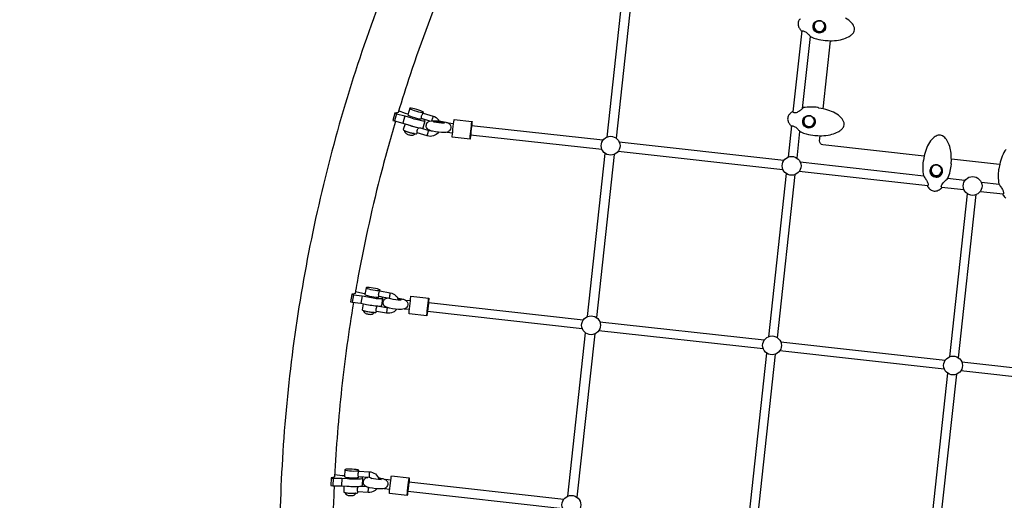
# Model space of a CAD drawing. Extents: x -158 to 433, y -211 to 441.
# Drawn here: x 196 to 261, y 59 to 91 of the extents above; entities that cross this region are included whole.
import ezdxf

# ---------------------------------------------------------------- set-up
doc = ezdxf.new("R2010")
doc.units = 0
doc.header["$LTSCALE"] = 500
doc.header["$MEASUREMENT"] = 0
doc.layers.get('Defpoints').update_dxf_attribs({"linetype": 'CONTINUOUS'})
doc.layers.add('PW_DIMS_ASTM', color=30, linetype='CONTINUOUS')
doc.layers.add('PW_STRUCTURE', color=140, linetype='CONTINUOUS')
doc.styles.add('PW-DIMS', font='arial.ttf', dxfattribs={"width": 0.8, "height": 6})
doc.dimstyles.new('PW-DETAIL', dxfattribs={"dimtxt": 8, "dimasz": 8, "dimexe": 3, "dimexo": 2, "dimgap": 1.5, "dimtad": 0, "dimtih": 1, "dimtoh": 1, "dimrnd": 1, "dimzin": 12, "dimdsep": 46, "dimlunit": 3, "dimtxsty": 'PW-DIMS', "dimcen": 0.03, "dimse1": 1, "dimse2": 1, "dimclrd": 256, "dimclre": 256, "dimclrt": 256, "dimadec": 0, "dimazin": 0, "dimtfac": 0.2, "dimtix": 1, "dimtofl": 0, "dimtmove": 0, "dimatfit": 3, "dimfxl": 1, "dimtolj": 1, "dimtzin": 0, "dimarcsym": 0})

# ---------------------------------------------------------------- blocks, each defined once
blk = doc.blocks.new('*D66')
at = {"layer": 'Defpoints', "color": 0, "transparency": 16777216}
for p in [(432.022, 432.158), (432.022, 336.158, 12), (-117.978, -44.277, 12)]:
    blk.add_point(p, dxfattribs=at)
at = {"layer": 'PW_DIMS_ASTM', "lineweight": -2, "transparency": 16777216}
for p, q in [((-109.978, 432.158), (142.921, 432.158)), ((424.022, 432.158), (171.123, 432.158))]:
    blk.add_line(p, q, dxfattribs=at)
at = {"layer": 'PW_DIMS_ASTM', "transparency": 16777216}
for points in [[(-109.978, 433.491), (-109.978, 430.824), (-117.978, 432.158)], [(424.022, 433.491), (424.022, 430.824), (432.022, 432.158)]]:
    blk.add_solid(points, dxfattribs=at)
at = {"layer": 'PW_DIMS_ASTM', "transparency": 16777216, "char_height": 6, "attachment_point": 5, "style": 'PW-DIMS'}
for s, insert in [('\\A1;45\'-10"', (157.022, 436.721)), ('\\A1;[13.98M]', (157.022, 426.813))]:
    blk.add_mtext(s, dxfattribs=dict(at, insert=insert))
blk = doc.blocks.new('*D67')
at = {"layer": 'Defpoints', "color": 0, "transparency": 16777216}
for p in [(334.39, 408.158, 12), (-141.978, -209.842), (-9.154, -209.842, 12)]:
    blk.add_point(p, dxfattribs=at)
at = {"layer": 'PW_DIMS_ASTM', "lineweight": -2, "transparency": 16777216}
for p, q in [((-141.978, 400.158), (-141.978, 109.066)), ((-141.978, -201.842), (-141.978, 89.249))]:
    blk.add_line(p, q, dxfattribs=at)
at = {"layer": 'PW_DIMS_ASTM', "transparency": 16777216}
for points in [[(-143.311, 400.158), (-140.644, 400.158), (-141.978, 408.158)], [(-143.311, -201.842), (-140.644, -201.842), (-141.978, -209.842)]]:
    blk.add_solid(points, dxfattribs=at)
at = {"layer": 'PW_DIMS_ASTM', "transparency": 16777216, "char_height": 6, "attachment_point": 5, "style": 'PW-DIMS'}
for s, insert in [('\\A1;51\'-6"', (-141.978, 103.721)), ('\\A1;[15.71M]', (-141.978, 93.813))]:
    blk.add_mtext(s, dxfattribs=dict(at, insert=insert))

msp = doc.modelspace()

# ---------------------------------------------------------------- linework, layer by layer
at = {"layer": 'PW_STRUCTURE'}
for points in [[(225.333, 95.64, 0.005798), (224.425, 93.515, 0.017737), (221.955, 86.892, 0.006556), (221.163, 84.403, 0.006556)], [(221.188, 94.845, 0.017737), (218.633, 87.994, 0.017741), (216.571, 80.979, 0.017738), (215.012, 73.836, 0.017737), (213.962, 66.601, 0.017728), (213.426, 59.308, 0.017726), (213.407, 51.994, 0.017715), (213.907, 44.694, 0.017699), (214.922, 37.446, 0.017682), (216.448, 30.284, 0.017669), (218.477, 23.245, 0.017652), (220.999, 16.364, 0.031115)], [(247.65, 90.578, 0.078428), (247.547, 90.422, 0.077238), (247.509, 90.289, 0.076589), (247.517, 90.151, 0.091202), (247.598, 89.956, 0.064417), (247.72, 89.796, 0.237274), (247.745, 89.787, -0.050143), (247.79, 89.793, -0.082039), (247.891, 89.774, -0.055747), (247.989, 89.724, -0.034603), (248.085, 89.652, -0.017824), (248.19, 89.555, -0.003886), (248.272, 89.471, 0.0228), (248.356, 89.391, 0.046716), (248.372, 89.381, 0.032904), (248.735, 89.26, 0.038486), (249.302, 89.152, 0.050218), (249.322, 89.153, -0.034663), (249.366, 89.152, 0.038605), (249.9, 89.145, 0.048852), (250.428, 89.23, 0.059313), (250.828, 89.385, 0.057774), (251.04, 89.534, 0.082222), (251.184, 89.708, 0.200347), (251.225, 89.993, 0.123104), (251.039, 90.317, 0.080044), (250.632, 90.628, 0.048222)], [(248.718, 90.38, 0.09805), (248.623, 90.283, 0.117474), (248.568, 90.131, 0.116968), (248.589, 89.971, 0.116687), (248.679, 89.837, 0.116074), (248.821, 89.757, 0.116017), (248.983, 89.748, 0.11669), (249.131, 89.813, 0.117593), (249.235, 89.937, 0.118086), (249.271, 90.094, 0.117599), (249.232, 90.251, 0.117599)], [(221.163, 84.403, -0.11396), (220.951, 84.372), (220.947, 84.358), (220.804, 83.884), (220.919, 83.849), (221.469, 83.712), (221.841, 83.592, 0.020008), (222.286, 83.458, 0.030978), (222.654, 83.383), (222.762, 83.378), (222.804, 83.396), (222.948, 83.871), (222.92, 83.91), (222.824, 83.966, 0.00224), (222.799, 83.978, 0.00224)], [(220.947, 84.358), (221.062, 84.324), (221.612, 84.187), (221.985, 84.067, 0.019976), (222.429, 83.933, 0.030996), (222.797, 83.858), (222.906, 83.853), (222.948, 83.871)], [(220.991, 83.831, 0.009682), (219.962, 80.112, 0.017738), (218.455, 73.208, 0.001865), (218.325, 72.476, 0.001865)], [(223.464, 84.171, -0.157464), (223.815, 83.929, -0.036557), (223.87, 83.846, -0.036557)], [(248.034, 84.117, 0.09805), (247.939, 84.02, 0.117474), (247.885, 83.868, 0.116968), (247.905, 83.708, 0.116687), (247.996, 83.574, 0.116074), (248.137, 83.494, 0.116017), (248.299, 83.485, 0.11669), (248.448, 83.55, 0.117593), (248.551, 83.674, 0.118086), (248.587, 83.831, 0.117599), (248.548, 83.988, 0.117599)], [(221.573, 83.223), (221.572, 83.217), (221.581, 83.177), (221.604, 83.114), (221.636, 83.065), (221.643, 83.057), (221.688, 83.022), (221.7, 83.013), (221.741, 82.988), (221.755, 82.981, 0.057642), (221.975, 82.915), (221.992, 82.913), (222.039, 82.912), (222.055, 82.912), (222.111, 82.917), (222.123, 82.92), (222.177, 82.943), (222.23, 82.983), (222.257, 83.009)], [(223.817, 83.102, -0.148186), (223.494, 82.869, -0.157672), (223.068, 82.861), (222.415, 83.058)], [(222.631, 83.386), (223.177, 83.222, 0.082598), (223.278, 83.209)], [(255.82, 81.53), (249.147, 82.273, -0.411313), (248.926, 82.547), (248.962, 82.875)], [(261.211, 81.975, 0.060535), (260.961, 81.534, 0.046315), (260.793, 81.004), (260.738, 80.686, -0.127979), (260.729, 80.669, 0.10852), (260.72, 80.661, 0.124227), (260.715, 80.647, 0.032376), (260.694, 80.175, 0.039071), (260.74, 79.699, 0.037945), (260.794, 79.61, -0.011263), (260.942, 79.384, -0.055698), (261.032, 79.195, -0.072045), (261.046, 79.106, -0.092027), (261.036, 79.045), (261.028, 79.03, -0.216853), (261.025, 79.028, 0.147487), (261.009, 79.02, 0.179497), (261, 79.002, 0.174727), (261.005, 78.982, 0.078854), (261.192, 78.78, 0.133277)], [(256.427, 80.886, 0.090879), (256.335, 80.8, 0.11771), (256.272, 80.652, 0.117524), (256.283, 80.491, 0.116915), (256.365, 80.352, 0.116118), (256.502, 80.264, 0.118411), (256.663, 80.246, 0.116589), (256.815, 80.302, 0.117338), (256.926, 80.42, 0.117909), (256.971, 80.574, 0.117381), (256.941, 80.733, 0.017162), (256.931, 80.755)], [(218.325, 72.476, -0.120022), (218.107, 72.423), (218.104, 72.409), (218.02, 71.921), (218.138, 71.9), (218.704, 71.83), (219.087, 71.756, 0.019995), (219.545, 71.677, 0.03025), (219.923, 71.646), (220.035, 71.654), (220.078, 71.676), (220.162, 72.165), (220.133, 72.2), (220.034, 72.243, 0.002176), (220.009, 72.252, 0.002176)], [(218.104, 72.409), (218.222, 72.389), (218.788, 72.318), (219.171, 72.245, 0.019984), (219.629, 72.166, 0.030296), (220.007, 72.135), (220.119, 72.142), (220.162, 72.165)], [(220.684, 72.111, 0.098242), (220.571, 72.154), (219.899, 72.271), (219.889, 72.274), (219.884, 72.296), (219.88, 72.333), (219.875, 72.384), (219.88, 72.441), (219.895, 72.499), (219.917, 72.552), (219.935, 72.596), (219.95, 72.628), (219.963, 72.642), (220.635, 72.526, -0.157255), (221.012, 72.328, -0.121832), (221.18, 72.044, -0.121832)], [(221.128, 72.17, -0.028077), (221.459, 72.104, -0.084711), (221.652, 72.03, -0.111737), (221.771, 71.881, -0.269988), (221.737, 71.573, -0.104155), (221.584, 71.455, -0.068132), (221.377, 71.426, -0.062002), (220.591, 71.5, -0.049794), (220.322, 71.595, -0.427833), (220.237, 72.052, -0.138556), (220.39, 72.171, -0.005282), (220.433, 72.178, -0.005282)], [(221.159, 72.104, -0.015846), (221.266, 72.082, -0.069913), (221.35, 72.054), (221.359, 72.041), (221.354, 72.038, -0.050115), (220.677, 72.112), (220.674, 72.117)], [(218.224, 71.889, 0.014379), (217.44, 66.214, 0.014641), (216.976, 60.395, 0.014641)], [(221.066, 71.432, -0.114862), (220.825, 71.236, -0.157889), (220.403, 71.177), (219.731, 71.293), (219.721, 71.297), (219.716, 71.318), (219.713, 71.355), (219.707, 71.406), (219.712, 71.463), (219.726, 71.521), (219.75, 71.574), (219.768, 71.618), (219.782, 71.65), (219.784, 71.652)], [(218.875, 71.354), (218.874, 71.35), (218.889, 71.31), (218.919, 71.251), (218.957, 71.206), (218.964, 71.199), (219.013, 71.169), (219.026, 71.163), (219.07, 71.142), (219.085, 71.137, 0.05748), (219.31, 71.098), (219.328, 71.098), (219.391, 71.105), (219.446, 71.117), (219.458, 71.121), (219.508, 71.15), (219.556, 71.197), (219.58, 71.226)], [(216.976, 60.395, -0.116307), (216.756, 60.319), (216.753, 60.307), (216.729, 59.811), (216.849, 59.805), (217.422, 59.803), (217.811, 59.777, 0.019672), (218.274, 59.753, 0.029198), (218.658, 59.768), (218.771, 59.788), (218.814, 59.815), (218.838, 60.311), (218.808, 60.341), (218.708, 60.372, 0.002839), (218.675, 60.379, 0.002839)], [(219.445, 60.264, 0.022672), (219.423, 60.282, 0.157143), (219.244, 60.35), (218.563, 60.384), (218.553, 60.387), (218.544, 60.407), (218.535, 60.444), (218.523, 60.494), (218.521, 60.551), (218.528, 60.611), (218.545, 60.666), (218.558, 60.712), (218.569, 60.745), (218.581, 60.761), (219.262, 60.727, -0.157121), (219.661, 60.576, -0.158269), (219.895, 60.221, -0.004344), (219.898, 60.21)], [(219.854, 60.332, -0.024961), (220.148, 60.271, -0.084711), (220.341, 60.197, -0.111737), (220.459, 60.048, -0.269988), (220.426, 59.74, -0.104155), (220.272, 59.622, -0.068132), (220.066, 59.593, -0.062002), (219.279, 59.667, -0.049794), (219.011, 59.762, -0.427833), (218.926, 60.219, -0.138556), (219.079, 60.338, -0.011664), (219.174, 60.354, -0.011664)], [(216.753, 60.307), (216.873, 60.301), (217.445, 60.299), (217.834, 60.272, 0.019655), (218.298, 60.249, 0.029158), (218.681, 60.263), (218.794, 60.284), (218.838, 60.311)], [(216.948, 59.805, 0.001608), (216.921, 59.164, 0.017726), (216.904, 52.094, 0.009922), (217.112, 48.137, 0.009922)], [(219.757, 59.599, -0.072459), (219.609, 59.469, -0.1581), (219.197, 59.359), (218.516, 59.393), (218.506, 59.396), (218.497, 59.416), (218.488, 59.453), (218.476, 59.503), (218.474, 59.56), (218.481, 59.619), (218.498, 59.675), (218.511, 59.721), (218.523, 59.754), (218.526, 59.758)], [(219.881, 60.265, -0.010893), (219.954, 60.249, -0.069913), (220.039, 60.221), (220.048, 60.208), (220.043, 60.205, -0.050115), (219.366, 60.279), (219.362, 60.285), (219.377, 60.294, -0.016058), (219.4, 60.299, -0.016058)], [(217.66, 59.35), (217.659, 59.345), (217.679, 59.308), (217.716, 59.253), (217.759, 59.213), (217.767, 59.207), (217.819, 59.183), (217.832, 59.178), (217.878, 59.164), (217.893, 59.16, 0.063965), (218.139, 59.151), (218.152, 59.154), (218.202, 59.165), (218.254, 59.184), (218.266, 59.189), (218.312, 59.224), (218.354, 59.276), (218.375, 59.309)]]:
    msp.add_lwpolyline(points, format="xyb", dxfattribs=at)
for points in [[(234.923, 82.787), (236.097, 93.541)], [(236.694, 93.478), (235.519, 82.72)], [(247.757, 89.79), (247.175, 84.458)], [(247.801, 84.662), (248.321, 89.423)], [(249.156, 84.652), (249.645, 89.138)], [(221.81, 84.304), (221.652, 84.349), (221.195, 84.51)], [(222.811, 84.368), (222.825, 84.415), (222.808, 84.44), (222.748, 84.475), (222.651, 84.518), (222.528, 84.564), (222.389, 84.609), (222.25, 84.648), (222.122, 84.677), (222.019, 84.694), (221.952, 84.698), (221.925, 84.686), (221.796, 84.259), (221.814, 84.235), (221.874, 84.199), (221.97, 84.157), (222.094, 84.111), (222.232, 84.066), (222.372, 84.027), (222.499, 83.997), (222.602, 83.98), (222.67, 83.977), (222.696, 83.988), (222.702, 84.007)], [(221.925, 84.686), (221.943, 84.662), (222.003, 84.627), (222.099, 84.584), (222.223, 84.538), (222.361, 84.493), (222.501, 84.454), (222.628, 84.424), (222.731, 84.407), (222.799, 84.404), (222.825, 84.415)], [(223.259, 83.839), (222.702, 84.007), (222.694, 84.012), (222.692, 84.033), (222.694, 84.071), (222.695, 84.122), (222.706, 84.178), (222.728, 84.233), (222.758, 84.283), (222.78, 84.325), (222.798, 84.355), (222.811, 84.368), (223.464, 84.171)], [(221.062, 84.324), (220.919, 83.849)], [(221.612, 84.187), (221.469, 83.712)], [(223.464, 84.171), (223.46, 84.155), (223.45, 84.123), (223.437, 84.078), (223.421, 84.025), (223.404, 83.968), (223.387, 83.913), (223.373, 83.866), (223.37, 83.856)], [(224.816, 83.665), (224.472, 83.703)], [(225.9, 82.654), (225.898, 82.66), (225.902, 82.723), (225.912, 82.836), (225.927, 82.988), (225.946, 83.165), (225.967, 83.349), (225.987, 83.522), (226.005, 83.667), (226.019, 83.77), (226.028, 83.821)], [(221.616, 83.664), (221.5, 83.28), (221.518, 83.255), (221.578, 83.22), (221.674, 83.177), (221.798, 83.131), (221.936, 83.087), (222.076, 83.047), (222.203, 83.018), (222.306, 83.001), (222.374, 82.997), (222.4, 83.009), (222.415, 83.058)], [(222.251, 83.01), (222.243, 83.008), (222.214, 83.009), (222.173, 83.013), (222.122, 83.022), (222.064, 83.034), (222, 83.05), (221.933, 83.068), (221.865, 83.089), (221.799, 83.11), (221.738, 83.132), (221.684, 83.153), (221.638, 83.173), (221.604, 83.191), (221.581, 83.206), (221.572, 83.217)], [(221.812, 83.601), (221.927, 83.559), (222.065, 83.514), (222.205, 83.475), (222.332, 83.445), (222.34, 83.444)], [(222.415, 83.058), (222.407, 83.062), (222.405, 83.084), (222.407, 83.121), (222.407, 83.172), (222.42, 83.228), (222.441, 83.284), (222.47, 83.333), (222.494, 83.375), (222.511, 83.405), (222.512, 83.406)], [(223.068, 82.861), (223.069, 82.863), (223.075, 82.882), (223.086, 82.916), (223.1, 82.963), (223.117, 83.018), (223.134, 83.075), (223.15, 83.129), (223.163, 83.174), (223.173, 83.206), (223.176, 83.22)], [(224.4, 83.112), (224.75, 83.073)], [(234.653, 82.57), (226.005, 83.532)], [(247.073, 83.527), (246.848, 81.46)], [(247.444, 81.393), (247.637, 83.16)], [(225.939, 82.941), (234.587, 81.979)], [(246.578, 81.243), (235.734, 82.45)], [(235.668, 81.858), (246.512, 80.652)], [(233.631, 70.952), (234.805, 81.706)], [(235.402, 81.643), (234.227, 70.885)], [(255.789, 80.218), (247.659, 81.123)], [(260.789, 80.977), (257.608, 81.331)], [(247.593, 80.531), (256.063, 79.589)], [(246.73, 80.379), (245.556, 69.625)], [(246.152, 69.558), (247.326, 80.316)], [(258.503, 79.916), (257.356, 80.044)], [(260.758, 79.666), (259.584, 79.796)], [(256.953, 79.49), (258.437, 79.325)], [(259.518, 79.205), (261.032, 79.036)], [(258.655, 79.052), (257.481, 68.298)], [(258.077, 68.231), (259.251, 78.989)], [(219.963, 72.642), (219.971, 72.691), (219.953, 72.713), (219.891, 72.74), (219.792, 72.771), (219.664, 72.801), (219.522, 72.829), (219.378, 72.851), (219.247, 72.865), (219.142, 72.87), (219.072, 72.865), (219.045, 72.851), (218.969, 72.411), (218.987, 72.389), (219.049, 72.362), (219.149, 72.331), (219.276, 72.301), (219.418, 72.273), (219.562, 72.251), (219.693, 72.237), (219.799, 72.232), (219.868, 72.237), (219.895, 72.251), (219.899, 72.271)], [(219.045, 72.851), (219.063, 72.829), (219.125, 72.802), (219.224, 72.771), (219.351, 72.741), (219.494, 72.713), (219.638, 72.691), (219.769, 72.677), (219.874, 72.672), (219.944, 72.677), (219.971, 72.691)], [(218.222, 72.389), (218.138, 71.9)], [(218.977, 72.457), (218.827, 72.481), (218.344, 72.588)], [(218.788, 72.318), (218.704, 71.83)], [(220.635, 72.526), (220.632, 72.51), (220.625, 72.477), (220.617, 72.43), (220.607, 72.375), (220.597, 72.317), (220.588, 72.261), (220.58, 72.212), (220.574, 72.176), (220.571, 72.156), (220.571, 72.154)], [(221.635, 72.04), (221.97, 72.003)], [(223.054, 70.992), (223.052, 70.998), (223.056, 71.06), (223.066, 71.173), (223.081, 71.326), (223.1, 71.503), (223.121, 71.687), (223.141, 71.86), (223.159, 72.005), (223.173, 72.108), (223.182, 72.159)], [(218.864, 71.799), (218.796, 71.403), (218.814, 71.381), (218.876, 71.354), (218.975, 71.323), (219.102, 71.293), (219.245, 71.265), (219.389, 71.243), (219.52, 71.229), (219.625, 71.224), (219.695, 71.229), (219.722, 71.243), (219.731, 71.293)], [(219.898, 71.647), (220.405, 71.559)], [(220.403, 71.177), (220.403, 71.179), (220.406, 71.199), (220.411, 71.234), (220.42, 71.283), (220.429, 71.339), (220.439, 71.398), (220.449, 71.453), (220.457, 71.499), (220.463, 71.532), (220.464, 71.537)], [(221.904, 71.411), (221.563, 71.449)], [(223.159, 71.87), (233.361, 70.735)], [(219.574, 71.226), (219.565, 71.223), (219.534, 71.22), (219.493, 71.22), (219.441, 71.223), (219.381, 71.228), (219.315, 71.236), (219.246, 71.246), (219.176, 71.258), (219.108, 71.271), (219.045, 71.285), (218.989, 71.3), (218.943, 71.314), (218.907, 71.327), (218.884, 71.339), (218.874, 71.35)], [(233.295, 70.144), (223.093, 71.279)], [(234.442, 70.615), (245.286, 69.408)], [(232.339, 59.116), (233.513, 69.871)], [(234.11, 69.808), (232.935, 59.05)], [(245.22, 68.817), (234.377, 70.023)], [(246.367, 69.288), (257.211, 68.081)], [(245.438, 68.544), (244.264, 57.79)], [(244.86, 57.723), (246.034, 68.481)], [(257.145, 67.49), (246.301, 68.696)], [(258.292, 67.961), (269.136, 66.755)], [(257.363, 67.217), (256.189, 56.463)], [(256.785, 56.396), (257.959, 67.154)], [(269.069, 66.163), (258.226, 67.369)], [(217.626, 60.456), (217.485, 60.461), (216.982, 60.51)], [(218.581, 60.761), (218.583, 60.81), (218.565, 60.829), (218.502, 60.848), (218.401, 60.866), (218.272, 60.881), (218.128, 60.891), (217.982, 60.896), (217.85, 60.894), (217.743, 60.887), (217.672, 60.874), (217.645, 60.857), (217.624, 60.411), (217.642, 60.392), (217.705, 60.373), (217.806, 60.355), (217.934, 60.34), (218.079, 60.33), (218.224, 60.325), (218.357, 60.327), (218.464, 60.335), (218.535, 60.347), (218.562, 60.364), (218.563, 60.384)], [(217.645, 60.857), (217.663, 60.838), (217.726, 60.819), (217.827, 60.801), (217.955, 60.786), (218.1, 60.776), (218.245, 60.771), (218.378, 60.773), (218.485, 60.781), (218.556, 60.793), (218.583, 60.81)], [(219.262, 60.727), (219.26, 60.71), (219.257, 60.677), (219.254, 60.63), (219.25, 60.574), (219.247, 60.515), (219.245, 60.458), (219.243, 60.409), (219.243, 60.372), (219.243, 60.352), (219.244, 60.35)], [(216.873, 60.301), (216.849, 59.805)], [(217.445, 60.299), (217.422, 59.803)], [(217.594, 59.791), (217.575, 59.389), (217.594, 59.37), (217.657, 59.35), (217.757, 59.333), (217.886, 59.318), (218.03, 59.308), (218.176, 59.303), (218.309, 59.305), (218.416, 59.312), (218.487, 59.325), (218.514, 59.342), (218.516, 59.393)], [(217.777, 59.779), (217.778, 59.779), (217.907, 59.764), (218.052, 59.754), (218.197, 59.749), (218.33, 59.751), (218.355, 59.753)], [(218.627, 59.765), (219.051, 59.744)], [(219.197, 59.359), (219.196, 59.361), (219.196, 59.381), (219.197, 59.418), (219.198, 59.467), (219.201, 59.524), (219.204, 59.583), (219.207, 59.639), (219.21, 59.686), (219.21, 59.686)], [(220.678, 60.168), (220.324, 60.207)], [(221.762, 59.157), (221.76, 59.163), (221.764, 59.225), (221.774, 59.338), (221.789, 59.491), (221.808, 59.668), (221.829, 59.852), (221.849, 60.025), (221.867, 60.17), (221.881, 60.273), (221.89, 60.324)], [(232.069, 58.9), (221.867, 60.035)], [(218.371, 59.309), (218.359, 59.304), (218.328, 59.298), (218.286, 59.292), (218.233, 59.289), (218.172, 59.287), (218.105, 59.287), (218.035, 59.289), (217.965, 59.292), (217.896, 59.297), (217.833, 59.303), (217.776, 59.311), (217.729, 59.319), (217.693, 59.328), (217.669, 59.337), (217.659, 59.345)], [(220.252, 59.616), (220.612, 59.576)], [(221.801, 59.444), (232.003, 58.308)]]:
    msp.add_lwpolyline(points, dxfattribs=at)
for points in [[(248.923, 90.471, -0.101857), (249.08, 90.431, -0.096799), (249.209, 90.334, -0.093846), (249.293, 90.195, -0.095531), (249.321, 90.035, -0.099426), (249.286, 89.877, -0.101132), (249.195, 89.749, -0.099557), (249.062, 89.668, -0.096419), (248.906, 89.643, -0.095115), (248.748, 89.678, -0.096594), (248.614, 89.77, -0.099253), (248.526, 89.905, -0.100108), (248.497, 90.064, -0.098236), (248.532, 90.222, -0.09776), (248.625, 90.356, -0.100426), (248.762, 90.444, -0.103483)], [(248.534, 90.046, 0.083917), (248.558, 89.929, 0.091211), (248.629, 89.816, 0.086856), (248.736, 89.733, 0.083859), (248.864, 89.691, 0.084295), (248.997, 89.693, 0.087712), (249.119, 89.738, 0.092119), (249.216, 89.823, 0.094055), (249.276, 89.939, 0.082643), (249.292, 90.058, 0.079651), (249.268, 90.177, 0.083021), (249.188, 90.312, 0.095432), (249.068, 90.399, 0.098564), (248.925, 90.435, 0.120961), (248.773, 90.407, 0.090481), (248.658, 90.336, 0.090329), (248.575, 90.229, 0.129189)], [(246.825, 84.026, 0.076589), (246.834, 83.889, 0.091202), (246.914, 83.693, 0.064417), (247.036, 83.533, 0.237274), (247.061, 83.525, -0.050143), (247.107, 83.53, -0.082039), (247.207, 83.511, -0.055747), (247.306, 83.461, -0.034603), (247.401, 83.389, -0.017824), (247.506, 83.292, -0.003886), (247.589, 83.208, 0.0228), (247.673, 83.128, 0.046716), (247.688, 83.119, 0.032904), (248.051, 82.998, 0.038486), (248.619, 82.889, 0.050218), (248.638, 82.891, -0.034663), (248.682, 82.889, 0.038605), (249.216, 82.882, 0.048852), (249.744, 82.967, 0.059313), (250.145, 83.123, 0.057774), (250.357, 83.271, 0.082222), (250.5, 83.446, 0.200347), (250.541, 83.73, 0.123104), (250.355, 84.055, 0.080044), (249.948, 84.366, 0.048222), (249.481, 84.566, 0.045397), (248.879, 84.7, -0.071541), (248.849, 84.708, -0.167955), (248.843, 84.714), (248.835, 84.73, 0.228371), (248.813, 84.744, 0.031401), (248.337, 84.766, 0.036043), (247.863, 84.724, 0.089806), (247.853, 84.72, 0.093046), (247.845, 84.714, -0.049378), (247.777, 84.64, -0.029007), (247.631, 84.52, -0.034075), (247.502, 84.439, -0.061952), (247.382, 84.39, -0.089795), (247.285, 84.383, -0.098819), (247.218, 84.405, -0.127478), (247.187, 84.432), (247.182, 84.446, 0.266507), (247.16, 84.466, 0.202567), (247.137, 84.462, 0.062086), (246.966, 84.315, 0.078428), (246.863, 84.159, 0.077238)], [(223.074, 83.715, -0.138556), (223.227, 83.834, -0.025377), (223.434, 83.863, -0.072386), (224.296, 83.767, -0.084711), (224.489, 83.693, -0.111737), (224.608, 83.544, -0.269988), (224.574, 83.236, -0.104155), (224.421, 83.118, -0.068132), (224.214, 83.089, -0.062002), (223.428, 83.163, -0.049794), (223.159, 83.258, -0.427833)], [(223.515, 83.775), (223.511, 83.781), (223.525, 83.79, -0.062488), (223.618, 83.799, -0.02152), (223.775, 83.793, -0.016498), (223.952, 83.774, -0.022382), (224.103, 83.746, -0.069913), (224.187, 83.717), (224.196, 83.704), (224.191, 83.701, -0.050115)], [(248.239, 84.208, -0.101857), (248.396, 84.168, -0.096799), (248.525, 84.071, -0.093846), (248.609, 83.933, -0.095531), (248.637, 83.772, -0.099426), (248.602, 83.615, -0.101132), (248.511, 83.487, -0.099557), (248.378, 83.405, -0.096419), (248.222, 83.38, -0.095115), (248.064, 83.415, -0.096594), (247.93, 83.508, -0.099253), (247.842, 83.642, -0.100108), (247.813, 83.801, -0.098236), (247.848, 83.96, -0.09776), (247.941, 84.094, -0.100426), (248.079, 84.181, -0.103483)], [(247.85, 83.784, 0.083917), (247.875, 83.667, 0.091211), (247.945, 83.553, 0.086856), (248.052, 83.47, 0.083859), (248.181, 83.428, 0.084295), (248.314, 83.43, 0.087712), (248.435, 83.475, 0.092119), (248.532, 83.56, 0.094055), (248.593, 83.676, 0.082643), (248.608, 83.796, 0.079651), (248.585, 83.915, 0.083021), (248.504, 84.049, 0.095432), (248.385, 84.136, 0.098564), (248.241, 84.172, 0.120961), (248.09, 84.144, 0.090481), (247.974, 84.073, 0.090329), (247.891, 83.966, 0.129189)], [(256.476, 79.224, 0.07562), (256.614, 79.231, 0.044059), (256.745, 79.275, 0.078566), (256.971, 79.431, 0.509635), (256.965, 79.479, -0.206032), (256.95, 79.496, -0.069902), (256.946, 79.529, -0.064578), (256.955, 79.582, -0.09378), (257.017, 79.702, -0.035113), (257.121, 79.822, -0.016644), (257.265, 79.959, 0.009911), (257.381, 80.069, 0.090422), (257.387, 80.077, 0.037542), (257.531, 80.527, 0.032466), (257.613, 80.993, 0.124047), (257.611, 81.008, 0.106174), (257.603, 81.018, -0.217323), (257.595, 81.037), (257.608, 81.293, 0.042826), (257.569, 81.845, 0.051904), (257.463, 82.266, 0.067636), (257.287, 82.614, 0.107968), (257.028, 82.859, 0.184096), (256.741, 82.901, 0.105695), (256.487, 82.776, 0.068368), (256.243, 82.528, 0.060535), (255.993, 82.087, 0.046315), (255.825, 81.557), (255.769, 81.239, -0.127979), (255.761, 81.222, 0.10852), (255.751, 81.214, 0.124227), (255.746, 81.2, 0.032376), (255.725, 80.728, 0.039071), (255.771, 80.252, 0.037945), (255.825, 80.162, -0.011263), (255.973, 79.937, -0.055698), (256.063, 79.748, -0.072045), (256.077, 79.659, -0.092027), (256.068, 79.598), (256.06, 79.583, -0.216853), (256.056, 79.581, 0.147487), (256.04, 79.573, 0.179497), (256.031, 79.555, 0.174727), (256.036, 79.535, 0.078854), (256.224, 79.332, 0.133277)], [(256.443, 80.181, 0.099602), (256.603, 80.146, 0.099263), (256.764, 80.174, 0.09799), (256.901, 80.262, 0.099171), (256.994, 80.396, 0.101931), (257.027, 80.551, 0.10182), (256.996, 80.704, 0.098499), (256.908, 80.832, 0.09463), (256.775, 80.921, 0.092936), (256.616, 80.955, 0.094046), (256.456, 80.93, 0.097412), (256.322, 80.85, 0.101044), (256.23, 80.725, 0.102114), (256.195, 80.572, 0.099977), (256.222, 80.413, 0.097548), (256.31, 80.275, 0.09831)], [(256.504, 80.201, 0.084086), (256.624, 80.185, 0.083082), (256.743, 80.209, 0.089991), (256.859, 80.28, 0.088352), (256.943, 80.386, 0.089331), (256.984, 80.513, 0.090647), (256.978, 80.643, 0.089974), (256.927, 80.761, 0.118683), (256.837, 80.855, 0.095515), (256.692, 80.922, 0.088403), (256.543, 80.924, 0.086039), (256.404, 80.874, 0.113152), (256.32, 80.798, 0.090804), (256.257, 80.687, 0.08999), (256.237, 80.558, 0.087884), (256.264, 80.426, 0.087657), (256.334, 80.31, 0.138257)]]:
    msp.add_lwpolyline(points, format="xyb", close=True, dxfattribs=at)
for points in [[(224.855, 83.952), (226.028, 83.821), (226.03, 83.815), (226.026, 83.753), (226.016, 83.64), (226.001, 83.487), (225.982, 83.31), (225.961, 83.126), (225.941, 82.953), (225.923, 82.808), (225.909, 82.705), (225.9, 82.654), (224.728, 82.784), (224.725, 82.79), (224.729, 82.853), (224.739, 82.966), (224.755, 83.119), (224.774, 83.295), (224.794, 83.479), (224.814, 83.652), (224.832, 83.798), (224.846, 83.901)], [(222.009, 72.29), (223.182, 72.159), (223.184, 72.153), (223.18, 72.091), (223.17, 71.977), (223.155, 71.825), (223.136, 71.648), (223.115, 71.464), (223.095, 71.291), (223.077, 71.146), (223.063, 71.043), (223.054, 70.992), (221.882, 71.122), (221.879, 71.128), (221.883, 71.191), (221.894, 71.304), (221.909, 71.456), (221.928, 71.633), (221.948, 71.817), (221.968, 71.99), (221.986, 72.136), (222.001, 72.239)], [(220.717, 60.455), (221.89, 60.324), (221.892, 60.318), (221.888, 60.255), (221.878, 60.142), (221.863, 59.99), (221.844, 59.813), (221.823, 59.629), (221.803, 59.456), (221.785, 59.311), (221.771, 59.208), (221.762, 59.157), (220.59, 59.287), (220.587, 59.293), (220.591, 59.356), (220.602, 59.469), (220.617, 59.621), (220.636, 59.798), (220.656, 59.982), (220.676, 60.155), (220.694, 60.3), (220.709, 60.404)]]:
    msp.add_lwpolyline(points, close=True, dxfattribs=at)
for centre in [(235.161, 82.214), (247.085, 80.887), (259.01, 79.56), (233.869, 70.379), (245.793, 69.052), (257.718, 67.725), (232.577, 58.544)]:
    msp.add_circle(centre, 0.62, dxfattribs=at)

# ---------------------------------------------------------------- dimensions: what is measured, and where the dimension line sits
at = {"layer": 'PW_DIMS_ASTM'}
dim = msp.add_linear_dim(base=(432.022, 432.158), p1=(-117.978, -44.277, 12), p2=(432.022, 336.158, 12), dimstyle='PW-DETAIL', override={"dimpost": '\\X'}, dxfattribs=at)
dim.commit()
dim.dimension.update_dxf_attribs({"geometry": '*D66', "text_midpoint": (157.022, 432.158)})
dim = msp.add_linear_dim(base=(-141.978, -209.842), p1=(334.39, 408.158, 12), p2=(-9.154, -209.842, 12), angle=90, dimstyle='PW-DETAIL', override={"dimpost": '\\X'}, dxfattribs=at)
dim.commit()
dim.dimension.update_dxf_attribs({"geometry": '*D67', "text_midpoint": (-141.978, 99.158)})

doc.saveas('drawing.dxf')
